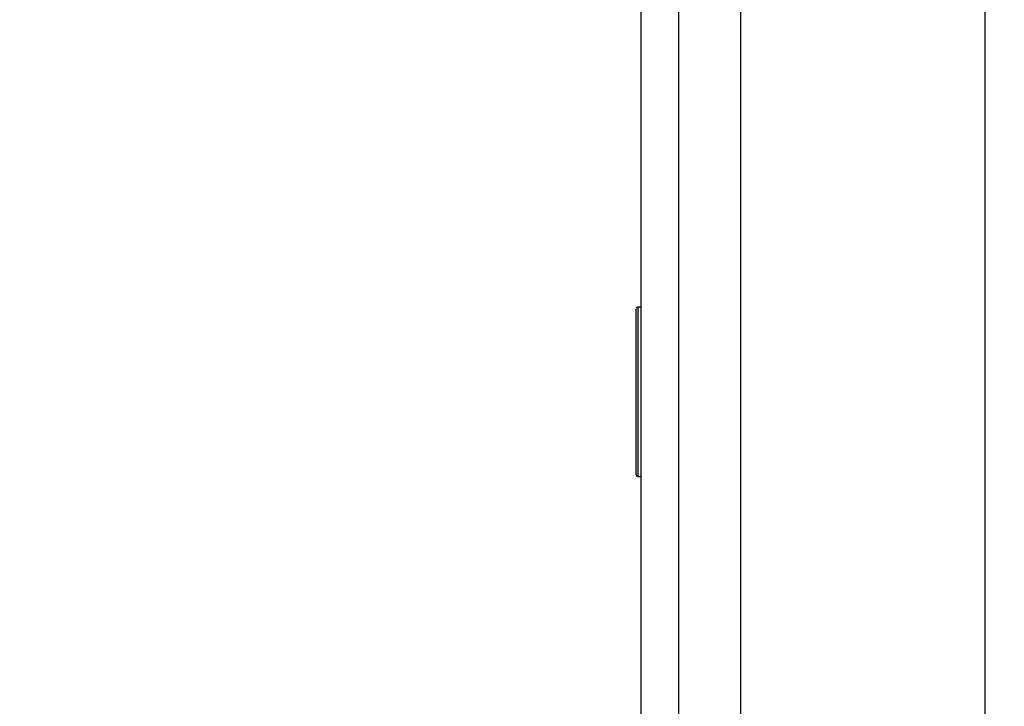
# Model space of a CAD drawing. Units: millimetres. Extents: x 265 to 481, y -1 to 150.
# Drawn here: x 418 to 419, y 102 to 102 of the extents above; entities that cross this region are included whole.
import ezdxf

# ---------------------------------------------------------------- set-up
doc = ezdxf.new("R2010")
doc.units = ezdxf.units.MM
doc.header["$MEASUREMENT"] = 0
doc.layers.get('0').update_dxf_attribs({"lineweight": 0})

msp = doc.modelspace()

# ---------------------------------------------------------------- linework, layer by layer
at = {"color": 18, "lineweight": 25, "true_color": 0x000000}
for p, q in [((418.55467, 102.87715), (418.55467, 101.41398)), ((418.5891, 102.87715), (418.5891, 101.41398)), ((418.6459, 102.87715), (418.6459, 101.41398)), ((418.86968, 101.41398), (418.86968, 102.87715)), ((418.55209, 101.99925), (418.55037, 101.99848)), ((418.55467, 101.99925), (418.55209, 101.99925)), ((418.55209, 101.99925), (418.55209, 101.84432)), ((418.55037, 101.84605), (418.55037, 101.99753)), ((418.55037, 101.84605), (418.55114, 101.84432)), ((418.55209, 101.84432), (418.55467, 101.84432))]:
    msp.add_line(p, q, dxfattribs=at)
at = {"color": 18, "lineweight": 18, "true_color": 0x000000}
msp.add_circle((419.14033, 101.49315), 2.07597, dxfattribs=at)

doc.saveas('drawing.dxf')
